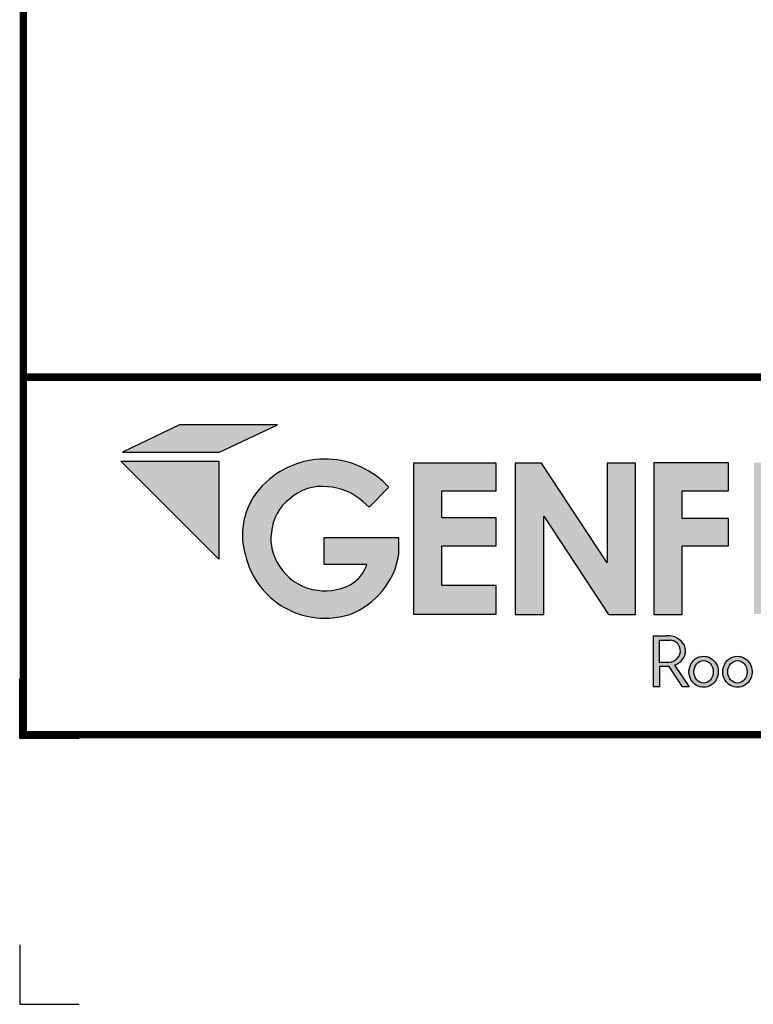
# Model space of a CAD drawing. Extents: x 4.2 to 24.3, y 0.9 to 17.6.
# Drawn here: x 4.2 to 7.3, y 0.9 to 5 of the extents above; entities that cross this region are included whole.
import ezdxf
from ezdxf.enums import TextEntityAlignment as Align

# ---------------------------------------------------------------- set-up
doc = ezdxf.new("R2010")
doc.units = 0
doc.header["$LTSCALE"] = 0.2
doc.header["$MEASUREMENT"] = 0
doc.layers.get('0').update_dxf_attribs({"linetype": 'CONTINUOUS'})
doc.layers.get('Defpoints').update_dxf_attribs({"linetype": 'CONTINUOUS'})
for name, color, linetype in [('FSBP-TTLB', 7, 'CONTINUOUS'), ('FSBP-TTLB-BORDER', 7, 'CONTINUOUS'), ('FSBP-TTLB-TEXT', 7, 'CONTINUOUS')]:
    doc.layers.add(name, color=color, linetype=linetype)
doc.styles.add('ARIAL', font='arial.ttf')
doc.styles.add('ARIAL_BOLD', font='txt')

# ---------------------------------------------------------------- blocks, each defined once
blk = doc.blocks.new('*U8')
for points in [[(0.4413303728831481, 0.8393186373475827), (0.6207961072410813, 0.9244363449697572), (0.3170355837903189, 0.9244363449697572), (0.1390599169807745, 0.8393186373475827)], [(0.6598618830272386, 0.6948857789319604, -0.2215246123826405), (0.7760489697477725, 0.7320929905071484, -0.1827934552771622), (0.8870052041255836, 0.6852590098388641), (0.9056097140394046, 0.6686083555796585), (0.9671709613909103, 0.7304287164328911, 0.4179017910717314), (0.584852373555744, 0.7456379479749041, 0.2899577634664415), (0.5212285918959823, 0.5198348485785441, 0.4386880535423501), (0.8458620259002992, 0.3356967626360415, 0.2691199328714455), (0.998480855089416, 0.5227507869148147), (0.998480855089416, 0.5730132585031469), (0.7651802831510297, 0.5730132585031469), (0.7651802831510297, 0.4913011313332389), (0.8988686473950968, 0.4913011313332389, -0.2018982991128264), (0.8469717686010994, 0.4278278963017372, -0.1754619825095773), (0.7298196614643998, 0.4130169970289674, -0.1970542439925586), (0.6271411891164168, 0.485485745771962, -0.1909878612291769), (0.6021737379809091, 0.5898775777954032, -0.2170278681425932)], [(1.132215671223524, 0.6357818582423191), (1.132215671223524, 0.719708110759933), (1.300583802659976, 0.719708110759933), (1.300583802659976, 0.8056343808777853), (1.04356311841308, 0.8056343808777853), (1.04356311841308, 0.3363203811963103), (1.300583802659976, 0.3363203811960545), (1.300583802659976, 0.4249849505007943), (1.132215671223524, 0.4249849505007943), (1.132215671223524, 0.5480913712765925), (1.300583802659976, 0.5480913712765925), (1.300583802659976, 0.6357818582423191)], [(1.448431459661227, 0.6405322389964225), (1.649345914466129, 0.3356937189759548), (1.733311225212394, 0.3356937189759548), (1.733311225212394, 0.8056126878726331), (1.64535738625148, 0.8056126878726331), (1.64535738625148, 0.4961020922062516), (1.441932153991194, 0.8056126878726331), (1.359244094273198, 0.8056126878726331), (1.359244094273198, 0.3356937189759548), (1.448431459661227, 0.3356937189759548)]]:
    blk.add_hatch(color=251).paths.add_polyline_path(points)
h = blk.add_hatch(color=74)
h.paths.add_polyline_path([(0.1344192147841072, 0.8117264075937043), (0.4383549885480749, 0.5072588268934566), (0.4383549885480749, 0.8117264075937043)])
h.paths.add_polyline_path([(1.878956200439579, 0.6332243525453064), (1.878956200439579, 0.7197285309612709), (2.022205736143609, 0.7197285309612709), (2.022205736143609, 0.806710508883691), (1.790527109374115, 0.806710508883691), (1.790527109374115, 0.334681729217658), (1.878956200439579, 0.334681729217658), (1.878956200439579, 0.5483029887554607), (2.022205736143609, 0.5483029887554607), (2.022205736143609, 0.6332243525453065)])
h.paths.add_polyline_path([(2.101903807333731, 0.3370136719326182), (2.322572808246737, 0.3370136719326182), (2.322572808246737, 0.4217649780569785), (2.192198803968897, 0.4217649780569785), (2.192198803968897, 0.806710508883691), (2.101903807333731, 0.806710508883691)])
h.paths.add_polyline_path([(2.472489842238393, 0.5480913712765925), (2.640857973674845, 0.5480913712765925), (2.640857973674845, 0.6357818582423191), (2.472489842238393, 0.6357818582423191), (2.472489842238393, 0.719708110759933), (2.640857973674845, 0.719708110759933), (2.640857973674845, 0.8056343808777853), (2.383837289427949, 0.8056343808777853), (2.383837289427949, 0.3363203811963102), (2.640857973674845, 0.3363203811960545), (2.640857973674845, 0.4249849505007943), (2.472489842238393, 0.4249849505007943)])
h.paths.add_polyline_path([(2.842185521234886, 0.5774468159585182), (2.684284559161246, 0.3373906678634113), (2.782053203913553, 0.3373906678634113), (2.892074764828768, 0.5025433545408986), (3.000109115396985, 0.3373906678634113), (3.100810822316451, 0.3373906678634114), (2.940911928193889, 0.5774468159585181), (3.088546042843466, 0.8047721059985746), (2.992243929174738, 0.8047721059985746), (2.891968948340524, 0.6532684234107307), (2.795604352218665, 0.8047721059985746), (2.695880320919149, 0.8047721059985746)])
h = blk.add_hatch(color=251)
h.paths.add_polyline_path([(1.831352149960292, 0.2692815966646207), (1.789733210508875, 0.2692815966646207), (1.789733210508875, 0.1104004907988041), (1.807884086575162, 0.1104004907988041), (1.807884086575162, 0.173074531019489), (1.838318878763435, 0.173074531019489), (1.879754195838108, 0.1104004907988041), (1.900105162758725, 0.1104004907988041), (1.854799370182292, 0.1773435995218711, 0.08162333604231065), (1.868266086558285, 0.1847235472339896, 0.3687504895748916), (1.885617248422733, 0.2394574524347435, 0.2792053542061169)])
h.paths.add_polyline_path([(1.870448417753744, 0.2345519676219223, -0.2759487234819421), (1.867908833804153, 0.2044971375639654, -0.2122914511341823), (1.844584834316222, 0.1874214220990547), (1.837827857774958, 0.1862628371267134), (1.808420889583478, 0.1862628371267134), (1.808420889583478, 0.2549873666576103), (1.837914117386304, 0.2549873666576103, -0.326114807157449)], flags=16)
h = blk.add_hatch(color=251)
edge = h.paths.add_edge_path()
edge.add_spline(control_points=[(1.945315166168545, 0.2054033684114471), (1.936053832990429, 0.2054033684114471), (1.926844358105588, 0.2023369845828653), (1.902595620588831, 0.1847659274492854), (1.895595613297449, 0.1610758156800443), (1.90694219973587, 0.1266229779008028), (1.919289777667506, 0.1143226897842395), (1.949435977205074, 0.1065094425743154), (1.966347907952671, 0.1115213004165923), (1.988086872015022, 0.133763588759757), (1.992971507307364, 0.1503201985542773), (1.987778346714099, 0.181022167880053), (1.977579849534796, 0.195070778937628), (1.957741234697626, 0.204046708981275), (1.951532069817579, 0.2054033684114471), (1.945315166168545, 0.2054033684114471)], knot_values=[0, 0, 0, 0, 0.5906947872681888, 0.5906947872681888, 1.912704343247531, 1.912704343247531, 2.90619488800278, 2.90619488800278, 3.899685432758029, 3.899685432758029, 4.893175977513279, 4.893175977513279, 5.886666522268527, 5.886666522268527, 6.283185307179586, 6.283185307179586, 6.283185307179586, 6.283185307179586], degree=3, periodic=0)
edge = h.paths.add_edge_path(flags=16)
edge.add_ellipse((1.945315166168545, 0.1572105698580741), major_axis=(0, 0.03507369228177026), ratio=0.8570285606353647, start_angle=0, end_angle=360)
h = blk.add_hatch(color=251)
edge = h.paths.add_edge_path(flags=0)
edge.add_ellipse((2.050401625432007, 0.1572105698580741), major_axis=(0, 0.03507369228177026), ratio=0.8570285606353647, start_angle=0, end_angle=360)
edge = h.paths.add_edge_path(flags=0)
edge.add_spline(control_points=[(2.050401625432007, 0.2054033684114471), (2.04114029225389, 0.2054033684114471), (2.031930817369049, 0.2023369845828653), (2.007682079852292, 0.1847659274492854), (2.00068207256091, 0.1610758156800443), (2.012028658999331, 0.1266229779008028), (2.024376236930967, 0.1143226897842395), (2.054522436468535, 0.1065094425743154), (2.071434367216132, 0.1115213004165923), (2.093173331278483, 0.133763588759757), (2.098057966570825, 0.1503201985542773), (2.09286480597756, 0.181022167880053), (2.082666308798257, 0.195070778937628), (2.062827693961087, 0.204046708981275), (2.05661852908104, 0.2054033684114471), (2.050401625432007, 0.2054033684114471)], knot_values=[0, 0, 0, 0, 0.5906947872681888, 0.5906947872681888, 1.912704343247531, 1.912704343247531, 2.90619488800278, 2.90619488800278, 3.899685432758029, 3.899685432758029, 4.893175977513279, 4.893175977513279, 5.886666522268527, 5.886666522268527, 6.283185307179586, 6.283185307179586, 6.283185307179586, 6.283185307179586], degree=3, periodic=0)
edge = h.paths.add_edge_path(flags=0)
edge.add_ellipse((2.050401625432007, 0.1572105698580741), major_axis=(0, 0.03507369228177026), ratio=0.8570285606353647, start_angle=0, end_angle=360)
edge = h.paths.add_edge_path(flags=0)
edge.add_spline(control_points=[(2.050401625432007, 0.2054033684114471), (2.04114029225389, 0.2054033684114471), (2.031930817369049, 0.2023369845828653), (2.007682079852292, 0.1847659274492854), (2.00068207256091, 0.1610758156800443), (2.012028658999331, 0.1266229779008028), (2.024376236930967, 0.1143226897842395), (2.054522436468535, 0.1065094425743154), (2.071434367216132, 0.1115213004165923), (2.093173331278483, 0.133763588759757), (2.098057966570825, 0.1503201985542773), (2.09286480597756, 0.181022167880053), (2.082666308798257, 0.195070778937628), (2.062827693961087, 0.204046708981275), (2.05661852908104, 0.2054033684114471), (2.050401625432007, 0.2054033684114471)], knot_values=[0, 0, 0, 0, 0.5906947872681888, 0.5906947872681888, 1.912704343247531, 1.912704343247531, 2.90619488800278, 2.90619488800278, 3.899685432758029, 3.899685432758029, 4.893175977513279, 4.893175977513279, 5.886666522268527, 5.886666522268527, 6.283185307179586, 6.283185307179586, 6.283185307179586, 6.283185307179586], degree=3, periodic=0)
edge = h.paths.add_edge_path(flags=0)
edge.add_ellipse((2.050401625432007, 0.1572105698580741), major_axis=(0, 0.03507369228177026), ratio=0.8570285606353647, start_angle=0, end_angle=360)
edge = h.paths.add_edge_path(flags=0)
edge.add_spline(control_points=[(2.050401625432007, 0.2054033684114471), (2.04114029225389, 0.2054033684114471), (2.031930817369049, 0.2023369845828653), (2.007682079852292, 0.1847659274492854), (2.00068207256091, 0.1610758156800443), (2.012028658999331, 0.1266229779008028), (2.024376236930967, 0.1143226897842395), (2.054522436468535, 0.1065094425743154), (2.071434367216132, 0.1115213004165923), (2.093173331278483, 0.133763588759757), (2.098057966570825, 0.1503201985542773), (2.09286480597756, 0.181022167880053), (2.082666308798257, 0.195070778937628), (2.062827693961087, 0.204046708981275), (2.05661852908104, 0.2054033684114471), (2.050401625432007, 0.2054033684114471)], knot_values=[0, 0, 0, 0, 0.5906947872681888, 0.5906947872681888, 1.912704343247531, 1.912704343247531, 2.90619488800278, 2.90619488800278, 3.899685432758029, 3.899685432758029, 4.893175977513279, 4.893175977513279, 5.886666522268527, 5.886666522268527, 6.283185307179586, 6.283185307179586, 6.283185307179586, 6.283185307179586], degree=3, periodic=0)
edge = h.paths.add_edge_path(flags=0)
edge.add_ellipse((2.050401625432007, 0.1572105698580741), major_axis=(0, 0.03507369228177026), ratio=0.8570285606353647, start_angle=0, end_angle=360)
edge = h.paths.add_edge_path(flags=0)
edge.add_spline(control_points=[(2.050401625432007, 0.2054033684114471), (2.04114029225389, 0.2054033684114471), (2.031930817369049, 0.2023369845828653), (2.007682079852292, 0.1847659274492854), (2.00068207256091, 0.1610758156800443), (2.012028658999331, 0.1266229779008028), (2.024376236930967, 0.1143226897842395), (2.054522436468535, 0.1065094425743154), (2.071434367216132, 0.1115213004165923), (2.093173331278483, 0.133763588759757), (2.098057966570825, 0.1503201985542773), (2.09286480597756, 0.181022167880053), (2.082666308798257, 0.195070778937628), (2.062827693961087, 0.204046708981275), (2.05661852908104, 0.2054033684114471), (2.050401625432007, 0.2054033684114471)], knot_values=[0, 0, 0, 0, 0.5906947872681888, 0.5906947872681888, 1.912704343247531, 1.912704343247531, 2.90619488800278, 2.90619488800278, 3.899685432758029, 3.899685432758029, 4.893175977513279, 4.893175977513279, 5.886666522268527, 5.886666522268527, 6.283185307179586, 6.283185307179586, 6.283185307179586, 6.283185307179586], degree=3, periodic=0)
edge = h.paths.add_edge_path(flags=0)
edge.add_ellipse((2.050401625432007, 0.1572105698580741), major_axis=(0, 0.03507369228177026), ratio=0.8570285606353647, start_angle=0, end_angle=360)
edge = h.paths.add_edge_path(flags=0)
edge.add_spline(control_points=[(2.050401625432007, 0.2054033684114471), (2.04114029225389, 0.2054033684114471), (2.031930817369049, 0.2023369845828653), (2.007682079852292, 0.1847659274492854), (2.00068207256091, 0.1610758156800443), (2.012028658999331, 0.1266229779008028), (2.024376236930967, 0.1143226897842395), (2.054522436468535, 0.1065094425743154), (2.071434367216132, 0.1115213004165923), (2.093173331278483, 0.133763588759757), (2.098057966570825, 0.1503201985542773), (2.09286480597756, 0.181022167880053), (2.082666308798257, 0.195070778937628), (2.062827693961087, 0.204046708981275), (2.05661852908104, 0.2054033684114471), (2.050401625432007, 0.2054033684114471)], knot_values=[0, 0, 0, 0, 0.5906947872681888, 0.5906947872681888, 1.912704343247531, 1.912704343247531, 2.90619488800278, 2.90619488800278, 3.899685432758029, 3.899685432758029, 4.893175977513279, 4.893175977513279, 5.886666522268527, 5.886666522268527, 6.283185307179586, 6.283185307179586, 6.283185307179586, 6.283185307179586], degree=3, periodic=0)
edge = h.paths.add_edge_path(flags=0)
edge.add_ellipse((2.050401625432007, 0.1572105698580741), major_axis=(0, 0.03507369228177026), ratio=0.8570285606353647, start_angle=0, end_angle=360)
edge = h.paths.add_edge_path(flags=0)
edge.add_spline(control_points=[(2.050401625432007, 0.2054033684114471), (2.04114029225389, 0.2054033684114471), (2.031930817369049, 0.2023369845828653), (2.007682079852292, 0.1847659274492854), (2.00068207256091, 0.1610758156800443), (2.012028658999331, 0.1266229779008028), (2.024376236930967, 0.1143226897842395), (2.054522436468535, 0.1065094425743154), (2.071434367216132, 0.1115213004165923), (2.093173331278483, 0.133763588759757), (2.098057966570825, 0.1503201985542773), (2.09286480597756, 0.181022167880053), (2.082666308798257, 0.195070778937628), (2.062827693961087, 0.204046708981275), (2.05661852908104, 0.2054033684114471), (2.050401625432007, 0.2054033684114471)], knot_values=[0, 0, 0, 0, 0.5906947872681888, 0.5906947872681888, 1.912704343247531, 1.912704343247531, 2.90619488800278, 2.90619488800278, 3.899685432758029, 3.899685432758029, 4.893175977513279, 4.893175977513279, 5.886666522268527, 5.886666522268527, 6.283185307179586, 6.283185307179586, 6.283185307179586, 6.283185307179586], degree=3, periodic=0)
edge = h.paths.add_edge_path(flags=0)
edge.add_ellipse((2.050401625432007, 0.1572105698580741), major_axis=(0, 0.03507369228177026), ratio=0.8570285606353647, start_angle=0, end_angle=360)
edge = h.paths.add_edge_path(flags=0)
edge.add_spline(control_points=[(2.050401625432007, 0.2054033684114471), (2.04114029225389, 0.2054033684114471), (2.031930817369049, 0.2023369845828653), (2.007682079852292, 0.1847659274492854), (2.00068207256091, 0.1610758156800443), (2.012028658999331, 0.1266229779008028), (2.024376236930967, 0.1143226897842395), (2.054522436468535, 0.1065094425743154), (2.071434367216132, 0.1115213004165923), (2.093173331278483, 0.133763588759757), (2.098057966570825, 0.1503201985542773), (2.09286480597756, 0.181022167880053), (2.082666308798257, 0.195070778937628), (2.062827693961087, 0.204046708981275), (2.05661852908104, 0.2054033684114471), (2.050401625432007, 0.2054033684114471)], knot_values=[0, 0, 0, 0, 0.5906947872681888, 0.5906947872681888, 1.912704343247531, 1.912704343247531, 2.90619488800278, 2.90619488800278, 3.899685432758029, 3.899685432758029, 4.893175977513279, 4.893175977513279, 5.886666522268527, 5.886666522268527, 6.283185307179586, 6.283185307179586, 6.283185307179586, 6.283185307179586], degree=3, periodic=0)
edge = h.paths.add_edge_path(flags=0)
edge.add_ellipse((2.050401625432007, 0.1572105698580741), major_axis=(0, 0.03507369228177026), ratio=0.8570285606353647, start_angle=0, end_angle=360)
edge = h.paths.add_edge_path(flags=0)
edge.add_spline(control_points=[(2.050401625432007, 0.2054033684114471), (2.04114029225389, 0.2054033684114471), (2.031930817369049, 0.2023369845828653), (2.007682079852292, 0.1847659274492854), (2.00068207256091, 0.1610758156800443), (2.012028658999331, 0.1266229779008028), (2.024376236930967, 0.1143226897842395), (2.054522436468535, 0.1065094425743154), (2.071434367216132, 0.1115213004165923), (2.093173331278483, 0.133763588759757), (2.098057966570825, 0.1503201985542773), (2.09286480597756, 0.181022167880053), (2.082666308798257, 0.195070778937628), (2.062827693961087, 0.204046708981275), (2.05661852908104, 0.2054033684114471), (2.050401625432007, 0.2054033684114471)], knot_values=[0, 0, 0, 0, 0.5906947872681888, 0.5906947872681888, 1.912704343247531, 1.912704343247531, 2.90619488800278, 2.90619488800278, 3.899685432758029, 3.899685432758029, 4.893175977513279, 4.893175977513279, 5.886666522268527, 5.886666522268527, 6.283185307179586, 6.283185307179586, 6.283185307179586, 6.283185307179586], degree=3, periodic=0)
edge = h.paths.add_edge_path(flags=0)
edge.add_ellipse((2.050401625432007, 0.1572105698580741), major_axis=(0, 0.03507369228177026), ratio=0.8570285606353647, start_angle=0, end_angle=360)
edge = h.paths.add_edge_path(flags=0)
edge.add_spline(control_points=[(2.050401625432007, 0.2054033684114471), (2.04114029225389, 0.2054033684114471), (2.031930817369049, 0.2023369845828653), (2.007682079852292, 0.1847659274492854), (2.00068207256091, 0.1610758156800443), (2.012028658999331, 0.1266229779008028), (2.024376236930967, 0.1143226897842395), (2.054522436468535, 0.1065094425743154), (2.071434367216132, 0.1115213004165923), (2.093173331278483, 0.133763588759757), (2.098057966570825, 0.1503201985542773), (2.09286480597756, 0.181022167880053), (2.082666308798257, 0.195070778937628), (2.062827693961087, 0.204046708981275), (2.05661852908104, 0.2054033684114471), (2.050401625432007, 0.2054033684114471)], knot_values=[0, 0, 0, 0, 0.5906947872681888, 0.5906947872681888, 1.912704343247531, 1.912704343247531, 2.90619488800278, 2.90619488800278, 3.899685432758029, 3.899685432758029, 4.893175977513279, 4.893175977513279, 5.886666522268527, 5.886666522268527, 6.283185307179586, 6.283185307179586, 6.283185307179586, 6.283185307179586], degree=3, periodic=0)
edge = h.paths.add_edge_path(flags=0)
edge.add_ellipse((2.050401625432007, 0.1572105698580741), major_axis=(0, 0.03507369228177026), ratio=0.8570285606353647, start_angle=0, end_angle=360)
edge = h.paths.add_edge_path(flags=0)
edge.add_spline(control_points=[(2.050401625432007, 0.2054033684114471), (2.04114029225389, 0.2054033684114471), (2.031930817369049, 0.2023369845828653), (2.007682079852292, 0.1847659274492854), (2.00068207256091, 0.1610758156800443), (2.012028658999331, 0.1266229779008028), (2.024376236930967, 0.1143226897842395), (2.054522436468535, 0.1065094425743154), (2.071434367216132, 0.1115213004165923), (2.093173331278483, 0.133763588759757), (2.098057966570825, 0.1503201985542773), (2.09286480597756, 0.181022167880053), (2.082666308798257, 0.195070778937628), (2.062827693961087, 0.204046708981275), (2.05661852908104, 0.2054033684114471), (2.050401625432007, 0.2054033684114471)], knot_values=[0, 0, 0, 0, 0.5906947872681888, 0.5906947872681888, 1.912704343247531, 1.912704343247531, 2.90619488800278, 2.90619488800278, 3.899685432758029, 3.899685432758029, 4.893175977513279, 4.893175977513279, 5.886666522268527, 5.886666522268527, 6.283185307179586, 6.283185307179586, 6.283185307179586, 6.283185307179586], degree=3, periodic=0)
edge = h.paths.add_edge_path(flags=0)
edge.add_ellipse((2.050401625432007, 0.1572105698580741), major_axis=(0, 0.03507369228177026), ratio=0.8570285606353647, start_angle=0, end_angle=360)
edge = h.paths.add_edge_path()
edge.add_spline(control_points=[(2.050401625432007, 0.2054033684114471), (2.04114029225389, 0.2054033684114471), (2.031930817369049, 0.2023369845828653), (2.007682079852292, 0.1847659274492854), (2.00068207256091, 0.1610758156800443), (2.012028658999331, 0.1266229779008028), (2.024376236930967, 0.1143226897842395), (2.054522436468535, 0.1065094425743154), (2.071434367216132, 0.1115213004165923), (2.093173331278483, 0.133763588759757), (2.098057966570825, 0.1503201985542773), (2.09286480597756, 0.181022167880053), (2.082666308798257, 0.195070778937628), (2.062827693961087, 0.204046708981275), (2.05661852908104, 0.2054033684114471), (2.050401625432007, 0.2054033684114471)], knot_values=[0, 0, 0, 0, 0.5906947872681888, 0.5906947872681888, 1.912704343247531, 1.912704343247531, 2.90619488800278, 2.90619488800278, 3.899685432758029, 3.899685432758029, 4.893175977513279, 4.893175977513279, 5.886666522268527, 5.886666522268527, 6.283185307179586, 6.283185307179586, 6.283185307179586, 6.283185307179586], degree=3, periodic=0)
edge = h.paths.add_edge_path(flags=0)
edge.add_ellipse((2.050401625432007, 0.1572105698580741), major_axis=(0, 0.03507369228177026), ratio=0.8570285606353647, start_angle=0, end_angle=360)
edge = h.paths.add_edge_path(flags=0)
edge.add_spline(control_points=[(2.050401625432007, 0.2054033684114471), (2.04114029225389, 0.2054033684114471), (2.031930817369049, 0.2023369845828653), (2.007682079852292, 0.1847659274492854), (2.00068207256091, 0.1610758156800443), (2.012028658999331, 0.1266229779008028), (2.024376236930967, 0.1143226897842395), (2.054522436468535, 0.1065094425743154), (2.071434367216132, 0.1115213004165923), (2.093173331278483, 0.133763588759757), (2.098057966570825, 0.1503201985542773), (2.09286480597756, 0.181022167880053), (2.082666308798257, 0.195070778937628), (2.062827693961087, 0.204046708981275), (2.05661852908104, 0.2054033684114471), (2.050401625432007, 0.2054033684114471)], knot_values=[0, 0, 0, 0, 0.5906947872681888, 0.5906947872681888, 1.912704343247531, 1.912704343247531, 2.90619488800278, 2.90619488800278, 3.899685432758029, 3.899685432758029, 4.893175977513279, 4.893175977513279, 5.886666522268527, 5.886666522268527, 6.283185307179586, 6.283185307179586, 6.283185307179586, 6.283185307179586], degree=3, periodic=0)
edge = h.paths.add_edge_path(flags=0)
edge.add_ellipse((2.050401625432007, 0.1572105698580741), major_axis=(0, 0.03507369228177026), ratio=0.8570285606353647, start_angle=0, end_angle=360)
edge = h.paths.add_edge_path(flags=0)
edge.add_spline(control_points=[(2.050401625432007, 0.2054033684114471), (2.04114029225389, 0.2054033684114471), (2.031930817369049, 0.2023369845828653), (2.007682079852292, 0.1847659274492854), (2.00068207256091, 0.1610758156800443), (2.012028658999331, 0.1266229779008028), (2.024376236930967, 0.1143226897842395), (2.054522436468535, 0.1065094425743154), (2.071434367216132, 0.1115213004165923), (2.093173331278483, 0.133763588759757), (2.098057966570825, 0.1503201985542773), (2.09286480597756, 0.181022167880053), (2.082666308798257, 0.195070778937628), (2.062827693961087, 0.204046708981275), (2.05661852908104, 0.2054033684114471), (2.050401625432007, 0.2054033684114471)], knot_values=[0, 0, 0, 0, 0.5906947872681888, 0.5906947872681888, 1.912704343247531, 1.912704343247531, 2.90619488800278, 2.90619488800278, 3.899685432758029, 3.899685432758029, 4.893175977513279, 4.893175977513279, 5.886666522268527, 5.886666522268527, 6.283185307179586, 6.283185307179586, 6.283185307179586, 6.283185307179586], degree=3, periodic=0)
edge = h.paths.add_edge_path(flags=0)
edge.add_ellipse((2.050401625432007, 0.1572105698580741), major_axis=(0, 0.03507369228177026), ratio=0.8570285606353647, start_angle=0, end_angle=360)
edge = h.paths.add_edge_path(flags=0)
edge.add_spline(control_points=[(2.050401625432007, 0.2054033684114471), (2.04114029225389, 0.2054033684114471), (2.031930817369049, 0.2023369845828653), (2.007682079852292, 0.1847659274492854), (2.00068207256091, 0.1610758156800443), (2.012028658999331, 0.1266229779008028), (2.024376236930967, 0.1143226897842395), (2.054522436468535, 0.1065094425743154), (2.071434367216132, 0.1115213004165923), (2.093173331278483, 0.133763588759757), (2.098057966570825, 0.1503201985542773), (2.09286480597756, 0.181022167880053), (2.082666308798257, 0.195070778937628), (2.062827693961087, 0.204046708981275), (2.05661852908104, 0.2054033684114471), (2.050401625432007, 0.2054033684114471)], knot_values=[0, 0, 0, 0, 0.5906947872681888, 0.5906947872681888, 1.912704343247531, 1.912704343247531, 2.90619488800278, 2.90619488800278, 3.899685432758029, 3.899685432758029, 4.893175977513279, 4.893175977513279, 5.886666522268527, 5.886666522268527, 6.283185307179586, 6.283185307179586, 6.283185307179586, 6.283185307179586], degree=3, periodic=0)
edge = h.paths.add_edge_path(flags=0)
edge.add_ellipse((2.050401625432007, 0.1572105698580741), major_axis=(0, 0.03507369228177026), ratio=0.8570285606353647, start_angle=0, end_angle=360)
edge = h.paths.add_edge_path(flags=0)
edge.add_spline(control_points=[(2.050401625432007, 0.2054033684114471), (2.04114029225389, 0.2054033684114471), (2.031930817369049, 0.2023369845828653), (2.007682079852292, 0.1847659274492854), (2.00068207256091, 0.1610758156800443), (2.012028658999331, 0.1266229779008028), (2.024376236930967, 0.1143226897842395), (2.054522436468535, 0.1065094425743154), (2.071434367216132, 0.1115213004165923), (2.093173331278483, 0.133763588759757), (2.098057966570825, 0.1503201985542773), (2.09286480597756, 0.181022167880053), (2.082666308798257, 0.195070778937628), (2.062827693961087, 0.204046708981275), (2.05661852908104, 0.2054033684114471), (2.050401625432007, 0.2054033684114471)], knot_values=[0, 0, 0, 0, 0.5906947872681888, 0.5906947872681888, 1.912704343247531, 1.912704343247531, 2.90619488800278, 2.90619488800278, 3.899685432758029, 3.899685432758029, 4.893175977513279, 4.893175977513279, 5.886666522268527, 5.886666522268527, 6.283185307179586, 6.283185307179586, 6.283185307179586, 6.283185307179586], degree=3, periodic=0)
edge = h.paths.add_edge_path(flags=0)
edge.add_ellipse((2.050401625432007, 0.1572105698580741), major_axis=(0, 0.03507369228177026), ratio=0.8570285606353647, start_angle=0, end_angle=360)
edge = h.paths.add_edge_path(flags=0)
edge.add_spline(control_points=[(2.050401625432007, 0.2054033684114471), (2.04114029225389, 0.2054033684114471), (2.031930817369049, 0.2023369845828653), (2.007682079852292, 0.1847659274492854), (2.00068207256091, 0.1610758156800443), (2.012028658999331, 0.1266229779008028), (2.024376236930967, 0.1143226897842395), (2.054522436468535, 0.1065094425743154), (2.071434367216132, 0.1115213004165923), (2.093173331278483, 0.133763588759757), (2.098057966570825, 0.1503201985542773), (2.09286480597756, 0.181022167880053), (2.082666308798257, 0.195070778937628), (2.062827693961087, 0.204046708981275), (2.05661852908104, 0.2054033684114471), (2.050401625432007, 0.2054033684114471)], knot_values=[0, 0, 0, 0, 0.5906947872681888, 0.5906947872681888, 1.912704343247531, 1.912704343247531, 2.90619488800278, 2.90619488800278, 3.899685432758029, 3.899685432758029, 4.893175977513279, 4.893175977513279, 5.886666522268527, 5.886666522268527, 6.283185307179586, 6.283185307179586, 6.283185307179586, 6.283185307179586], degree=3, periodic=0)
edge = h.paths.add_edge_path(flags=0)
edge.add_ellipse((2.050401625432007, 0.1572105698580741), major_axis=(0, 0.03507369228177026), ratio=0.8570285606353647, start_angle=0, end_angle=360)
edge = h.paths.add_edge_path(flags=0)
edge.add_spline(control_points=[(2.050401625432007, 0.2054033684114471), (2.04114029225389, 0.2054033684114471), (2.031930817369049, 0.2023369845828653), (2.007682079852292, 0.1847659274492854), (2.00068207256091, 0.1610758156800443), (2.012028658999331, 0.1266229779008028), (2.024376236930967, 0.1143226897842395), (2.054522436468535, 0.1065094425743154), (2.071434367216132, 0.1115213004165923), (2.093173331278483, 0.133763588759757), (2.098057966570825, 0.1503201985542773), (2.09286480597756, 0.181022167880053), (2.082666308798257, 0.195070778937628), (2.062827693961087, 0.204046708981275), (2.05661852908104, 0.2054033684114471), (2.050401625432007, 0.2054033684114471)], knot_values=[0, 0, 0, 0, 0.5906947872681888, 0.5906947872681888, 1.912704343247531, 1.912704343247531, 2.90619488800278, 2.90619488800278, 3.899685432758029, 3.899685432758029, 4.893175977513279, 4.893175977513279, 5.886666522268527, 5.886666522268527, 6.283185307179586, 6.283185307179586, 6.283185307179586, 6.283185307179586], degree=3, periodic=0)
edge = h.paths.add_edge_path(flags=0)
edge.add_ellipse((2.050401625432007, 0.1572105698580741), major_axis=(0, 0.03507369228177026), ratio=0.8570285606353647, start_angle=0, end_angle=360)
edge = h.paths.add_edge_path(flags=0)
edge.add_spline(control_points=[(2.050401625432007, 0.2054033684114471), (2.04114029225389, 0.2054033684114471), (2.031930817369049, 0.2023369845828653), (2.007682079852292, 0.1847659274492854), (2.00068207256091, 0.1610758156800443), (2.012028658999331, 0.1266229779008028), (2.024376236930967, 0.1143226897842395), (2.054522436468535, 0.1065094425743154), (2.071434367216132, 0.1115213004165923), (2.093173331278483, 0.133763588759757), (2.098057966570825, 0.1503201985542773), (2.09286480597756, 0.181022167880053), (2.082666308798257, 0.195070778937628), (2.062827693961087, 0.204046708981275), (2.05661852908104, 0.2054033684114471), (2.050401625432007, 0.2054033684114471)], knot_values=[0, 0, 0, 0, 0.5906947872681888, 0.5906947872681888, 1.912704343247531, 1.912704343247531, 2.90619488800278, 2.90619488800278, 3.899685432758029, 3.899685432758029, 4.893175977513279, 4.893175977513279, 5.886666522268527, 5.886666522268527, 6.283185307179586, 6.283185307179586, 6.283185307179586, 6.283185307179586], degree=3, periodic=0)
edge = h.paths.add_edge_path(flags=0)
edge.add_ellipse((2.050401625432007, 0.1572105698580741), major_axis=(0, 0.03507369228177026), ratio=0.8570285606353647, start_angle=0, end_angle=360)
edge = h.paths.add_edge_path(flags=0)
edge.add_spline(control_points=[(2.050401625432007, 0.2054033684114471), (2.04114029225389, 0.2054033684114471), (2.031930817369049, 0.2023369845828653), (2.007682079852292, 0.1847659274492854), (2.00068207256091, 0.1610758156800443), (2.012028658999331, 0.1266229779008028), (2.024376236930967, 0.1143226897842395), (2.054522436468535, 0.1065094425743154), (2.071434367216132, 0.1115213004165923), (2.093173331278483, 0.133763588759757), (2.098057966570825, 0.1503201985542773), (2.09286480597756, 0.181022167880053), (2.082666308798257, 0.195070778937628), (2.062827693961087, 0.204046708981275), (2.05661852908104, 0.2054033684114471), (2.050401625432007, 0.2054033684114471)], knot_values=[0, 0, 0, 0, 0.5906947872681888, 0.5906947872681888, 1.912704343247531, 1.912704343247531, 2.90619488800278, 2.90619488800278, 3.899685432758029, 3.899685432758029, 4.893175977513279, 4.893175977513279, 5.886666522268527, 5.886666522268527, 6.283185307179586, 6.283185307179586, 6.283185307179586, 6.283185307179586], degree=3, periodic=0)
edge = h.paths.add_edge_path(flags=0)
edge.add_ellipse((2.050401625432007, 0.1572105698580741), major_axis=(0, 0.03507369228177026), ratio=0.8570285606353647, start_angle=0, end_angle=360)
edge = h.paths.add_edge_path(flags=0)
edge.add_spline(control_points=[(2.050401625432007, 0.2054033684114471), (2.04114029225389, 0.2054033684114471), (2.031930817369049, 0.2023369845828653), (2.007682079852292, 0.1847659274492854), (2.00068207256091, 0.1610758156800443), (2.012028658999331, 0.1266229779008028), (2.024376236930967, 0.1143226897842395), (2.054522436468535, 0.1065094425743154), (2.071434367216132, 0.1115213004165923), (2.093173331278483, 0.133763588759757), (2.098057966570825, 0.1503201985542773), (2.09286480597756, 0.181022167880053), (2.082666308798257, 0.195070778937628), (2.062827693961087, 0.204046708981275), (2.05661852908104, 0.2054033684114471), (2.050401625432007, 0.2054033684114471)], knot_values=[0, 0, 0, 0, 0.5906947872681888, 0.5906947872681888, 1.912704343247531, 1.912704343247531, 2.90619488800278, 2.90619488800278, 3.899685432758029, 3.899685432758029, 4.893175977513279, 4.893175977513279, 5.886666522268527, 5.886666522268527, 6.283185307179586, 6.283185307179586, 6.283185307179586, 6.283185307179586], degree=3, periodic=0)
edge = h.paths.add_edge_path(flags=16)
edge.add_spline(control_points=[(2.050401625432007, 0.2054033684114471), (2.04114029225389, 0.2054033684114471), (2.031930817369049, 0.2023369845828653), (2.007682079852292, 0.1847659274492854), (2.00068207256091, 0.1610758156800443), (2.012028658999331, 0.1266229779008028), (2.024376236930967, 0.1143226897842395), (2.054522436468535, 0.1065094425743154), (2.071434367216132, 0.1115213004165923), (2.093173331278483, 0.133763588759757), (2.098057966570825, 0.1503201985542773), (2.09286480597756, 0.181022167880053), (2.082666308798257, 0.195070778937628), (2.062827693961087, 0.204046708981275), (2.05661852908104, 0.2054033684114471), (2.050401625432007, 0.2054033684114471)], knot_values=[0, 0, 0, 0, 0.5906947872681888, 0.5906947872681888, 1.912704343247531, 1.912704343247531, 2.90619488800278, 2.90619488800278, 3.899685432758029, 3.899685432758029, 4.893175977513279, 4.893175977513279, 5.886666522268527, 5.886666522268527, 6.283185307179586, 6.283185307179586, 6.283185307179586, 6.283185307179586], degree=3, periodic=0)
edge = h.paths.add_edge_path(flags=0)
edge.add_ellipse((2.050401625432007, 0.1572105698580741), major_axis=(0, 0.03507369228177026), ratio=0.8570285606353647, start_angle=0, end_angle=360)
at = {"color": 251}
blk.add_line((0.8870052041237857, 0.6852590098404732), (0.9056097140394046, 0.6686083555796585), dxfattribs=at)
for points in [[(0.1390599169807745, 0.8393186373475827), (0.4413303728831481, 0.8393186373475827), (0.6207961072410813, 0.9244363449697572), (0.3170355837903189, 0.9244363449697572)], [(1.300583802659976, 0.719708110759933), (1.300583802659976, 0.8056343808777853), (1.04356311841308, 0.8056343808777853), (1.04356311841308, 0.3363203811963102), (1.300583802659976, 0.3363203811960545), (1.300583802659976, 0.4249849505007943), (1.132215671223524, 0.4249849505007943), (1.132215671223524, 0.5480913712765925), (1.300583802659976, 0.5480913712765925), (1.300583802659976, 0.6357818582423191), (1.132215671223524, 0.6357818582423191), (1.132215671223524, 0.719708110759933)]]:
    blk.add_lwpolyline(points, close=True, dxfattribs=at)
at = {"color": 74}
for points in [[(0.1344192147841072, 0.8117264075937043), (0.4383549885480749, 0.8117264075937043), (0.4383549885480749, 0.5072588268934566)], [(1.790527109374115, 0.806710508883691), (1.790527109374115, 0.334681729217658), (1.878956200439579, 0.334681729217658), (1.878956200439579, 0.5483029887554607), (2.022205736143609, 0.5483029887554607), (2.022205736143609, 0.6332243525453065), (1.878956200439579, 0.6332243525453065), (1.878956200439579, 0.7197285309612709), (2.022205736143609, 0.7197285309612709), (2.022205736143609, 0.806710508883691), (1.790527109374115, 0.806710508883691)]]:
    blk.add_lwpolyline(points, close=True, dxfattribs=at)
at = {"color": 251}
for points in [[(1.441932153991194, 0.8056126878726331), (1.359244094273198, 0.8056126878726331), (1.359244094273198, 0.3356937189759548), (1.448431459661227, 0.3356937189759548), (1.448431459661227, 0.6405322389964225), (1.649345914466129, 0.3356937189759548), (1.733311225212394, 0.3356937189759548), (1.733311225212394, 0.8056126878726331), (1.64535738625148, 0.8056126878726331), (1.64535738625148, 0.4961020922062516), (1.441932153991194, 0.8056126878726331)], [(0.998480855089416, 0.5227507869147074), (0.998480855089416, 0.5730132585031469), (0.7651802831510297, 0.5730132585031469), (0.7651802831510297, 0.4913011313332389), (0.8988686473951235, 0.4913011313332389)], [(1.854799370182225, 0.1773435995219699), (1.900105162758725, 0.1104004907988041), (1.879754195838108, 0.1104004907988041), (1.838318878763435, 0.173074531019489), (1.807884086575162, 0.173074531019489), (1.807884086575162, 0.1104004907988041), (1.789733210508875, 0.1104004907988041), (1.789733210508875, 0.2692815966646207), (1.831352149966894, 0.2692815966646207)], [(1.837827857774958, 0.1862628371267134), (1.808420889583478, 0.1862628371267134), (1.808420889583478, 0.2549873666576103), (1.842448958324728, 0.2549873666576103)], [(1.844728613428903, 0.1874460751843912), (1.837827857774958, 0.1862628371267134)]]:
    blk.add_lwpolyline(points, dxfattribs=at)
blk.add_lwpolyline([(0.9056097140394046, 0.6686083555796585), (0.9671709613909103, 0.7304287164328911, 1.902617242156127)], format="xyb", dxfattribs=at)
for centre, radius, start, end in [((0.7685020906959652, 0.5492630593054968), 0.2688685840807836, 42.36161079064981, 133.0821602262004), ((0.7313583413366347, 0.5824923735816809), 0.2192726089585978, 131.9240807037214, 196.6037876926635), ((0.7578847777755344, 0.5888018627040821), 0.1444378246065725, 82.77547656569243, 132.7383282998785), ((0.7696141811175083, 0.5619956883340591), 0.1702189728299386, 46.3978187922183, 87.83353116304923), ((0.746282039791315, 0.5790591996829106), 0.1445138054154825, 126.7272378416004, 175.7067920416307), ((0.7463202784033358, 0.5691715286873431), 0.1456261157396561, 171.8256179970378, 215.0759595119755), ((0.7609918745353825, 0.5607314327410449), 0.2405068509252317, 290.6635941845969, 350.9138611530768), ((0.7682873164343578, 0.577165039177538), 0.2536232720486152, 193.0643165219677, 287.8102658886085), ((0.7975284381129955, 0.5212062048680592), 0.1056605481741559, 297.9009877525106, 343.5588896333024), ((0.7668504581259912, 0.5744598251172248), 0.1656353423715082, 212.4910898811374, 257.0813020778511), ((0.7679426840051393, 0.5822030136713123), 0.173428005451673, 257.3015124994293, 297.1092188764718), ((1.83386197628487, 0.2095684240505817), 0.05976589505573857, 30.00673159677154, 92.40680333171082), ((1.840181537857664, 0.2224813129593826), 0.03258503832475904, 21.74247762646091, 86.0098652659327), ((1.844023387166748, 0.2216501290842472), 0.02940645641969098, 324.3165236973167, 26.02362386832583), ((1.84487977300221, 0.2222544214275159), 0.04422087945160531, 301.9279417314312, 22.89385040340985), ((1.837044279229166, 0.2221883640514988), 0.03557527545565254, 282.2021514005332, 330.1791349445012), ((1.839079652654424, 0.2220053003100531), 0.04734740791689719, 289.3906974430282, 308.0560097570706)]:
    blk.add_arc(centre, radius, start, end, dxfattribs=at)
for centre in [(1.945315166168545, 0.1572105698580741), (2.050401625432007, 0.1572105698580741)]:
    blk.add_ellipse(centre, major_axis=(0, 0.03507369228177026), ratio=0.8570285606353647, dxfattribs=at)
for points in [[(1.945315166168545, 0.2054033684114471), (1.936053832990429, 0.2054033684114471), (1.926844358105588, 0.2023369845828653), (1.902595620588831, 0.1847659274492854), (1.895595613297449, 0.1610758156800443), (1.90694219973587, 0.1266229779008028), (1.919289777667506, 0.1143226897842395), (1.949435977205074, 0.1065094425743154), (1.966347907952671, 0.1115213004165923), (1.988086872015022, 0.133763588759757), (1.992971507307364, 0.1503201985542773), (1.987778346714099, 0.181022167880053), (1.977579849534796, 0.195070778937628), (1.957741234697626, 0.204046708981275), (1.951532069817579, 0.2054033684114471), (1.945315166168545, 0.2054033684114471)], [(2.050401625432007, 0.2054033684114471), (2.04114029225389, 0.2054033684114471), (2.031930817369049, 0.2023369845828653), (2.007682079852292, 0.1847659274492854), (2.00068207256091, 0.1610758156800443), (2.012028658999331, 0.1266229779008028), (2.024376236930967, 0.1143226897842395), (2.054522436468535, 0.1065094425743154), (2.071434367216132, 0.1115213004165923), (2.093173331278483, 0.133763588759757), (2.098057966570825, 0.1503201985542773), (2.09286480597756, 0.181022167880053), (2.082666308798257, 0.195070778937628), (2.062827693961087, 0.204046708981275), (2.05661852908104, 0.2054033684114471), (2.050401625432007, 0.2054033684114471)]]:
    blk.add_open_spline(points, degree=3, knots=[0, 0, 0, 0, 0.5906947872681888, 0.5906947872681888, 1.912704343247531, 1.912704343247531, 2.90619488800278, 2.90619488800278, 3.899685432758029, 3.899685432758029, 4.893175977513279, 4.893175977513279, 5.886666522268527, 5.886666522268527, 6.283185307179586, 6.283185307179586, 6.283185307179586, 6.283185307179586], dxfattribs=at)
blk = doc.blocks.new('A$C76313A3A')
at = {"layer": 'Defpoints', "color": 1}
blk.add_lwpolyline([(0.1250000490305929, 0.5576040849347912), (4.903059291905265e-08, 0.5576040849347912), (4.903059291905265e-08, 0.6826040849347912)], dxfattribs=at)
at = {"layer": 'Defpoints', "linetype": 'Continuous', "ltscale": 1.75}
blk.add_lwpolyline([(4.903059291905265e-08, 0.1249999182681201), (4.903059291905265e-08, -8.173187993065767e-08), (0.1250000490305929, -8.173187993065767e-08)], dxfattribs=at)
at = {"layer": 'FSBP-TTLB', "const_width": 0.015625}
blk.add_lwpolyline([(0.007812549030592919, 1.315416584934791), (0.007812549030592919, 0.5654165849347912), (10.00781254903059, 0.5654165849347912), (10.00781254903059, 1.315416584934791), (0.007812549030592919, 1.315416584934791)], dxfattribs=at)
at = {"layer": 'FSBP-TTLB-BORDER', "const_width": 0.015625}
blk.add_lwpolyline([(10.00781254903059, 1.315416584934791), (10.00781254903059, 7.815416584934791), (0.007812549030592919, 7.815416584934791), (0.007812549030592919, 1.315416584934791)], dxfattribs=at)
at = {"xscale": 0.675, "yscale": 0.675, "zscale": 0.675}
blk.add_blockref('*U8', (0.1215334623999897, 0.5914387133977165), dxfattribs=at)
at = {"layer": 'FSBP-TTLB-TEXT'}
for tag, height, style, p in [('MAXIMUM_WARRANTY', 0.09375, 'ARIAL_BOLD', (9.027748052905295, 1.42742880031032)), ('ACCPT_SYSTEMS_LINE_1', 0.06896472955478572, 'ARIAL', (5.396952205008063, 0.6905223327717032))]:
    blk.add_attdef(tag, text='', height=height, dxfattribs=dict(at, style=style)).set_placement(p, align=Align.MIDDLE_LEFT)
for tag, style, p in [('DETAIL_DESCP_LINE_1', 'ARIAL_BOLD', (4.986686607129627, 1.127916584934791)), ('ISSUE_REV_DATE', 'ARIAL', (8.053160717166904, 0.9512886136376686))]:
    blk.add_attdef(tag, text='', height=0.109375, dxfattribs=dict(at, style=style)).set_placement(p, align=Align.MIDDLE_CENTER)
at = {"layer": 'FSBP-TTLB-TEXT', "style": 'ARIAL', "width": 0.9375}
blk.add_attdef('DETAIL_NUMBER', text='', height=0.21875, dxfattribs=at).set_placement((9.280588790869572, 0.8688350503103202), align=Align.MIDDLE_CENTER)

msp = doc.modelspace()

# ---------------------------------------------------------------- block references
at = {"xscale": 2, "yscale": 2, "zscale": 2}
msp.add_blockref('A$C76313A3A', (4.223862516445017, 0.8561841768789886), dxfattribs=at)

doc.saveas('drawing.dxf')
